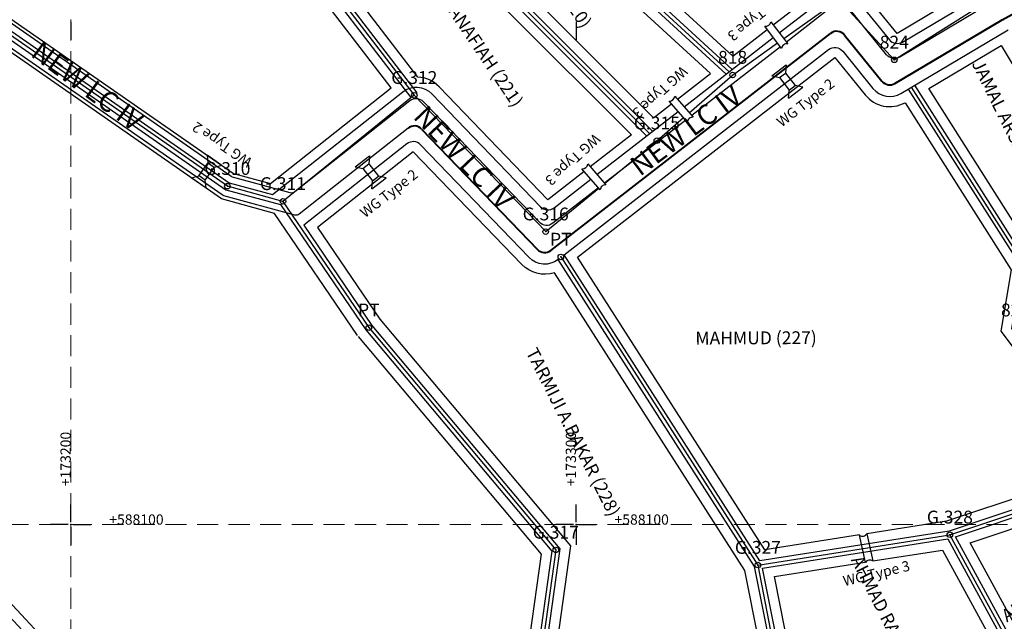
# Model space of a CAD drawing. Units: inches. Extents: x -857 to 15801, y -913 to 5030.
# Drawn here: x 5794 to 5841, y 3439 to 3468 of the extents above; entities that cross this region are included whole.
import ezdxf
from ezdxf.enums import TextEntityAlignment as Align

# ---------------------------------------------------------------- set-up
doc = ezdxf.new("R2010")
doc.units = ezdxf.units.IN
doc.header["$MEASUREMENT"] = 0
doc.linetypes.add('DASHDOT', pattern=[1, 0.5, -0.25, 0, -0.25])
doc.linetypes.add('DASHEDX2', pattern=[1.5, 1, -0.5])
for name, color, linetype in [('BATAS DESA', 6, 'Continuous'), ('BULAT1', 7, 'Continuous'), ('Double', 144, 'Continuous'), ('Grid', 7, 'Continuous'), ('Nama 1', 7, 'Continuous'), ('PATOK1', 7, 'Continuous'), ('tambak', 7, 'Continuous'), ('Tanggul', 7, 'Continuous')]:
    doc.layers.add(name, color=color, linetype=linetype)
doc.layers.add('Sal_existing', color=1, linetype='Continuous', lineweight=15)
doc.styles.add('L100', font='simplex.shx', dxfattribs={"height": 0.254})
doc.styles.add('L80', font='simplex.shx', dxfattribs={"height": 0.203})
doc.styles.get("Standard").update_dxf_attribs({"font": 'simplex.shx'})

msp = doc.modelspace()

# ---------------------------------------------------------------- linework, layer by layer
at = {"layer": 'BATAS DESA', "color": 6}
for p, q in [((5829.49, 3465.352), (5830.178, 3465.872)), ((5830.178, 3465.872), (5830.151, 3465.489)), ((5829.49, 3465.352), (5829.867, 3465.274)), ((5829.866, 3465.273), (5830.313, 3464.682)), ((5829.867, 3465.274), (5830.151, 3465.489)), ((5830.153, 3465.49), (5830.601, 3464.897)), ((5830.287, 3464.299), (5830.975, 3464.82)), ((5830.315, 3464.683), (5830.601, 3464.897)), ((5830.975, 3464.82), (5830.599, 3464.898)), ((5830.287, 3464.299), (5830.315, 3464.683)), ((5802.669, 3461.589), (5802.711, 3461.207)), ((5803.376, 3461.094), (5802.669, 3461.589)), ((5809.699, 3461.039), (5810.387, 3461.56)), ((5810.387, 3461.56), (5810.36, 3461.176)), ((5802.284, 3460.601), (5802.71, 3461.21)), ((5803.003, 3461.003), (5802.71, 3461.21)), ((5803.376, 3461.094), (5803.003, 3461.003)), ((5809.699, 3461.039), (5810.075, 3460.961)), ((5810.075, 3460.961), (5810.36, 3461.176)), ((5810.361, 3461.178), (5810.81, 3460.585)), ((5801.912, 3460.508), (5802.286, 3460.6)), ((5802.578, 3460.395), (5802.286, 3460.6)), ((5802.579, 3460.394), (5803.004, 3461.002)), ((5810.074, 3460.96), (5810.522, 3460.369)), ((5810.523, 3460.37), (5810.81, 3460.585)), ((5811.184, 3460.508), (5810.807, 3460.585)), ((5802.619, 3460.013), (5801.912, 3460.508)), ((5802.619, 3460.013), (5802.578, 3460.395)), ((5810.496, 3459.987), (5811.184, 3460.508)), ((5810.496, 3459.987), (5810.523, 3460.37))]:
    msp.add_line(p, q, dxfattribs=at)
at = {"layer": 'BULAT1', "color": 1, "ltscale": 10}
for centre in [(5835.314, 3466.114), (5835.314, 3466.114), (5827.634, 3465.394), (5827.634, 3465.394), (5812.514, 3464.434), (5824.034, 3462.274), (5803.634, 3460.114), (5806.274, 3459.394), (5818.754, 3457.954), (5819.474, 3456.754), (5810.354, 3453.394), (5837.954, 3443.554), (5819.234, 3442.834), (5828.834, 3442.114)]:
    msp.add_circle(centre, 0.132, dxfattribs=at)
for p in [(5835.314, 3466.114), (5835.314, 3466.114), (5827.634, 3465.394), (5827.634, 3465.394), (5812.514, 3464.434), (5824.034, 3462.274), (5803.634, 3460.114), (5806.274, 3459.394), (5818.754, 3457.954), (5819.474, 3456.754), (5810.354, 3453.394), (5837.954, 3443.554), (5819.234, 3442.834), (5828.834, 3442.114)]:
    msp.add_point(p, dxfattribs=at)
at = {"layer": 'Double', "color": 6}
for p, q in [((5829.963, 3466.66), (5829.161, 3467.709)), ((5829.451, 3467.923), (5830.252, 3466.874)), ((5824.892, 3464.383), (5825.761, 3463.389)), ((5825.486, 3463.157), (5824.618, 3464.151)), ((5820.75, 3461.168), (5821.618, 3460.173)), ((5821.343, 3459.941), (5820.475, 3460.935)), ((5833.94, 3442.239), (5833.662, 3443.53)), ((5834.015, 3443.6), (5834.293, 3442.31))]:
    msp.add_line(p, q, dxfattribs=at)
at = {"layer": 'Double', "color": 144}
for points in [[(5812.372, 3464.324), (5806.743, 3471.666), (5806.746, 3471.669), (5799.706, 3481.29), (5789.163, 3480.821), (5788.461, 3470.759), (5789.345, 3470.096), (5790.535, 3469.144), (5792.69, 3467.947), (5803.712, 3460.279), (5805.783, 3459.714), (5811.963, 3464.597, -0.385964), (5813.346, 3464.503), (5818.509, 3459.137, 0.383486), (5819.149, 3459.091), (5820.899, 3460.449)], [(5829.852, 3467.399), (5832.097, 3469.142, -0.407844), (5833.531, 3468.977), (5835.078, 3467.071, 0.372359), (5835.696, 3466.961), (5839.675, 3469.329)], [(5835.98, 3464.728), (5841.366, 3456.236), (5840.884, 3453.347), (5844.454, 3448.588), (5842.159, 3445.145), (5837.912, 3443.729), (5828.923, 3442.31), (5819.628, 3456.849), (5832.194, 3466.604, -0.407844), (5832.861, 3466.528), (5834.3, 3464.755, 0.372359), (5835.629, 3464.519), (5840.715, 3467.547)]]:
    msp.add_lwpolyline(points, format="xyb", dxfattribs=at)
for points in [[(5827.611, 3465.66), (5816.143, 3476.192), (5818.921, 3478.661)], [(5827.323, 3465.436), (5815.606, 3476.196), (5815.62, 3476.208), (5813.736, 3478.301), (5812.52, 3476.477)], [(5812.32, 3476.177), (5811.546, 3475.017), (5823.835, 3462.728)], [(5812.657, 3464.543), (5807.246, 3471.601), (5811.3, 3474.754), (5823.548, 3462.506)], [(5798.305, 3431.061), (5795.145, 3437.656), (5785.504, 3448.02), (5779.328, 3451.126), (5790.334, 3464.8), (5792.627, 3467.552), (5803.557, 3459.948), (5806.163, 3459.238), (5810.211, 3453.285), (5819.045, 3442.779), (5817.606, 3432.467), (5819.614, 3429.706), (5823.247, 3429.221), (5829.533, 3424.798), (5827.4, 3422.192), (5834.217, 3414.157)], [(5825.327, 3463.886), (5829.567, 3467.178)], [(5842.824, 3457.26), (5841.612, 3456.52), (5836.289, 3464.912)], [(5821.184, 3460.671), (5825.042, 3463.665)], [(5856.541, 3436.873), (5853.595, 3435.146), (5851.17, 3438.057), (5846.01, 3433.143), (5844.739, 3432.507), (5840.989, 3438.366), (5838.216, 3443.451), (5842.39, 3444.843), (5844.783, 3448.432), (5847.122, 3448.9), (5851.784, 3450.532), (5853.378, 3447.344), (5853.623, 3444.404), (5855.288, 3443.467)], [(5840.575, 3429.535), (5836.081, 3426.289), (5835.225, 3427.573), (5830.444, 3434.983), (5829.048, 3441.965), (5837.857, 3443.356), (5840.679, 3438.182), (5844.431, 3432.32), (5840.867, 3429.746)]]:
    msp.add_lwpolyline(points, dxfattribs=at)
at = {"layer": 'Double', "color": 6}
for points in [[(5820.583, 3460.812), (5818.855, 3459.47), (5813.692, 3464.836, 0.18986), (5812.684, 3465.297), (5807.917, 3471.515), (5811.26, 3474.115), (5822.824, 3462.551), (5820.868, 3461.033)], [(5832.488, 3466.225), (5833.927, 3464.453, 0.3615), (5835.824, 3464.078), (5840.862, 3456.133), (5840.377, 3453.224), (5843.866, 3448.571), (5841.851, 3445.548), (5837.798, 3444.197), (5834.015, 3443.6)]]:
    msp.add_lwpolyline(points, format="xyb", dxfattribs=at)
for points in [[(5789.645, 3470.471), (5790.803, 3469.544), (5792.944, 3468.355), (5803.918, 3460.721), (5805.676, 3460.241), (5811.418, 3464.779), (5806.362, 3471.374)], [(5809.814, 3453.015), (5805.866, 3458.821), (5803.351, 3459.507), (5792.714, 3466.907), (5790.702, 3464.492)], [(5842.57, 3457.668), (5841.764, 3457.175), (5836.959, 3464.752), (5840.395, 3466.798), (5842.166, 3463.834)], [(5833.659, 3443.544), (5829.158, 3442.833), (5820.268, 3456.738), (5832.488, 3466.225)], [(5790.708, 3464.499), (5780.075, 3451.288), (5785.797, 3448.41), (5795.496, 3437.983)], [(5809.843, 3452.976), (5818.54, 3442.634), (5817.104, 3432.341), (5819.347, 3429.257), (5823.067, 3428.761), (5828.834, 3424.702), (5826.775, 3422.186), (5833.851, 3413.847)], [(5856.291, 3437.283), (5853.703, 3435.766), (5851.21, 3438.758), (5845.731, 3433.54), (5844.91, 3433.13), (5841.403, 3438.61), (5838.912, 3443.177), (5842.698, 3444.439), (5845.072, 3448), (5847.249, 3448.436), (5851.544, 3449.939), (5852.907, 3447.212), (5853.166, 3444.11), (5855.06, 3443.045)], [(5834.294, 3442.308), (5837.598, 3442.829), (5840.266, 3437.938), (5843.782, 3432.444), (5840.574, 3430.126)], [(5840.282, 3429.915), (5836.204, 3426.97), (5835.626, 3427.836), (5830.897, 3435.166), (5829.616, 3441.569), (5833.937, 3442.251)]]:
    msp.add_lwpolyline(points, dxfattribs=at)
for centre, radius, start, end in [((5829.193, 3467.969), 0.262, 263.0356, 349.967), ((5830.209, 3466.63), 0.248, 79.9328, 173.0192), ((5824.632, 3464.412), 0.262, 266.7753, 353.7067), ((5825.733, 3463.143), 0.248, 83.6725, 176.7589), ((5820.49, 3461.196), 0.262, 266.7749, 353.7063), ((5821.591, 3459.927), 0.248, 83.6721, 176.7586), ((5833.805, 3443.732), 0.248, 234.6979, 327.7843), ((5834.154, 3442.088), 0.262, 57.8007, 144.7321)]:
    msp.add_arc(centre, radius, start, end, dxfattribs=at)
at = {"layer": 'Grid', "color": 0, "linetype": 'DASHEDX2', "lineweight": 5}
for points in [[(5796.194, 3804.034), (5796.194, 2844.034)], [(5556.194, 3444.034), (6516.194, 3444.034)]]:
    msp.add_lwpolyline(points, dxfattribs=at)
at = {"layer": 'Grid', "color": 3, "linetype": 'DASHDOT', "lineweight": 30, "ltscale": 10}
for points in [[(5796.194, 3467.914), (5796.194, 3467.074)], [(5820.194, 3467.914), (5820.194, 3467.074)], [(5796.194, 3444.154), (5796.194, 3444.994)], [(5820.194, 3444.154), (5820.194, 3444.994)], [(5796.074, 3444.034), (5795.234, 3444.034)], [(5796.194, 3443.914), (5796.194, 3443.074)], [(5796.314, 3444.034), (5797.154, 3444.034)], [(5820.074, 3444.034), (5819.234, 3444.034)], [(5820.194, 3443.914), (5820.194, 3443.074)], [(5820.314, 3444.034), (5821.154, 3444.034)]]:
    msp.add_lwpolyline(points, dxfattribs=at)
for p in [(5796.194, 3444.034), (5820.194, 3444.034)]:
    msp.add_point(p, dxfattribs=at)
at = {"layer": 'Sal_existing', "color": 2, "lineweight": 40}
for p, q in [((5840.433, 3468.021), (5844.171, 3470.061)), ((5835.346, 3464.993), (5840.433, 3468.021)), ((5819.002, 3457.063), (5832.282, 3467.372)), ((5832.949, 3467.295), (5834.728, 3465.103)), ((5812.86, 3462.827), (5818.362, 3457.109))]:
    msp.add_line(p, q, dxfattribs=at)
for centre, start, end in [((5832.576, 3466.992), 39.0696, 127.8207), ((5835.101, 3465.406), 219.0696, 300.7627), ((5812.514, 3462.494), 43.8962, 128.3154), ((5818.708, 3457.442), 223.8962, 307.8207)]:
    msp.add_arc(centre, 0.48, start, end, dxfattribs=at)
at = {"layer": 'tambak', "lineweight": -3, "ltscale": 10}
for points in [[(5790.886, 3493.166), (5800.514, 3482.434), (5799.794, 3481.474), (5788.994, 3480.994), (5799.794, 3481.474), (5806.994, 3471.634), (5812.514, 3464.434), (5818.754, 3457.954), (5821.276, 3460.017)], [(5827.467, 3465.548), (5815.874, 3476.194), (5813.736, 3478.531)], [(5830.06, 3467.126), (5832.674, 3468.994), (5835.314, 3466.114), (5839.874, 3468.994), (5847.554, 3473.074), (5854.034, 3475.474), (5858.594, 3477.874)], [(5806.994, 3471.634), (5811.314, 3474.994), (5823.691, 3462.617)], [(5806.274, 3459.394), (5803.634, 3460.114), (5792.594, 3467.794), (5790.194, 3464.914)], [(5825.571, 3463.606), (5827.634, 3465.394), (5829.767, 3466.917)], [(5842.921, 3463.876), (5845.874, 3458.914), (5848.754, 3454.594), (5850.194, 3454.114), (5851.874, 3450.754), (5847.074, 3449.074), (5844.674, 3448.594), (5841.074, 3453.394), (5841.554, 3456.274), (5836.135, 3464.82)], [(5812.514, 3464.434), (5806.274, 3459.394), (5810.354, 3453.394), (5819.234, 3442.834), (5817.794, 3432.514), (5819.714, 3429.874), (5823.314, 3429.394), (5829.794, 3424.834), (5830.754, 3424.594), (5832.112, 3425.499)], [(5821.555, 3460.245), (5824.034, 3462.274), (5825.299, 3463.37)], [(5819.484, 3456.738), (5828.834, 3442.114), (5830.034, 3435.874), (5830.274, 3434.914)], [(5828.834, 3442.114), (5837.954, 3443.554), (5842.274, 3444.994), (5844.674, 3448.594)], [(5844.674, 3432.274), (5840.834, 3438.274), (5837.954, 3443.554)]]:
    msp.add_lwpolyline(points, dxfattribs=at)
at = {"layer": 'tambak', "color": 2, "lineweight": 30, "ltscale": 10}
for points in [[(5847.686, 3473.074), (5839.957, 3468.855), (5835.569, 3466.243, -0.372359), (5834.95, 3466.353), (5833.102, 3468.629, 0.407844), (5832.435, 3468.706), (5830.187, 3466.96)], [(5821.263, 3460.033), (5819.095, 3458.35, -0.383486), (5818.455, 3458.397), (5812.948, 3464.12, 0.385964), (5812.305, 3464.164), (5806.833, 3459.84, -0.238098), (5806.621, 3459.797), (5803.881, 3460.544, -0.085596), (5803.807, 3460.579), (5792.688, 3468.313, 0.388974), (5792.367, 3468.27), (5789.826, 3465.221)], [(5812.217, 3462.871), (5807.048, 3458.786, -0.238098), (5806.836, 3458.743), (5803.468, 3459.662, -0.085596), (5803.394, 3459.696), (5792.862, 3467.023, 0.388974), (5792.541, 3466.98), (5790.563, 3464.607)]]:
    msp.add_lwpolyline(points, format="xyb", dxfattribs=at)
for points in [[(5829.902, 3466.74), (5825.69, 3463.47)], [(5825.405, 3463.249), (5821.548, 3460.254)]]:
    msp.add_lwpolyline(points, dxfattribs=at)
at = {"layer": 'Tanggul', "color": 6}
for points in [[(5833.881, 3469.308), (5842.451, 3475.084), (5834.981, 3486.169), (5839.212, 3490.016, 0.138931), (5840.034, 3490.077), (5841.155, 3490.485, 0.160838), (5841.899, 3491.072), (5843.161, 3492.984, 0.19334), (5843.387, 3494.089), (5842.749, 3497.591), (5844.108, 3499.809), (5852.626, 3493.282), (5853.846, 3490.788), (5857.445, 3480.711), (5857.434, 3478.499), (5853.475, 3476.415), (5847.252, 3474.012), (5839.446, 3469.752), (5835.451, 3467.374), (5833.904, 3469.28, 0.006077), (5833.88, 3469.308)], [(5826.336, 3432.633), (5829.548, 3435.18), (5828.212, 3441.863), (5819.171, 3456.003, -0.286523), (5817.618, 3456.394), (5812.464, 3461.751), (5807.914, 3458.156), (5810.881, 3453.793), (5819.929, 3443.034), (5818.485, 3432.687), (5820.082, 3430.491), (5823.124, 3430.085), (5826.054, 3432.409)]]:
    msp.add_lwpolyline(points, format="xyb", dxfattribs=at)
for points in [[(5829.56, 3467.78), (5831.953, 3469.638), (5831.794, 3471.389), (5826.647, 3478.327), (5825.782, 3478.11), (5822.36, 3481.076), (5819.517, 3478.548)], [(5819.248, 3478.309), (5816.859, 3476.186), (5827.637, 3466.287), (5829.276, 3467.559)], [(5812.714, 3475.904), (5812.164, 3475.078), (5823.875, 3463.367), (5824.725, 3464.027)], [(5825.01, 3464.248), (5826.58, 3465.467), (5815.281, 3475.842)]]:
    msp.add_lwpolyline(points, dxfattribs=at)
at = {"layer": 'Tanggul', "color": 144}
msp.add_lwpolyline([(5819.341, 3456.627, -0.383486), (5817.964, 3456.726), (5812.81, 3462.083, 0.385964), (5812.166, 3462.127), (5807.266, 3458.255), (5810.498, 3453.503), (5819.424, 3442.888), (5817.983, 3432.561), (5819.815, 3430.042), (5823.263, 3429.582), (5826.346, 3432.028)], format="xyb", dxfattribs=at)
msp.add_lwpolyline([(5826.628, 3432.252), (5830.076, 3434.986), (5828.665, 3442.045), (5819.342, 3456.627)], dxfattribs=at)

# ---------------------------------------------------------------- texts
at = {"layer": 'Grid', "color": 3, "linetype": 'DASHDOT', "lineweight": 30, "ltscale": 10, "style": 'L80'}
for s, p in [('+173200', (5796.194, 3447.154)), ('+173300', (5820.194, 3447.154))]:
    msp.add_text(s, height=0.4872, rotation=90, dxfattribs=at).set_placement(p, align=Align.CENTER)
for p in [(5799.314, 3444.034), (5823.314, 3444.034)]:
    msp.add_text('+588100', height=0.4872, dxfattribs=at).set_placement(p, align=Align.CENTER)
at = {"layer": 'Nama 1', "ltscale": 10, "style": 'L100'}
for s, rotation, p in [(' BASYAH ALI (220)', 303.9635, (5818.823, 3470.55)), ('H.HANAFIAH (221)', 303.9635, (5815.516, 3466.881)), ('JAMAL ARSAD (226)', 296.3066, (5840.915, 3462.707)), ('MAHMUD (227)', 0.2495, (5828.748, 3452.907)), ('TARMIJI A.BAKAR (228)', 296.8297, (5820.06, 3448.437)), ('AHMAD RAJAK /JAMAL ARSYAD (232)', 32.5591, (5846.415, 3443.416)), ('AHMAD RAJAK /JAMAL ARSYAD (233)', 296.8297, (5836.68, 3436.237))]:
    msp.add_text(s, height=0.6096, rotation=rotation, dxfattribs=at).set_placement(p, align=Align.MIDDLE_CENTER)
at = {"layer": 'PATOK1', "color": 3, "ltscale": 10, "style": 'L100'}
for s, p in [('824', (5835.314, 3466.954)), ('824', (5835.314, 3466.954)), ('818', (5827.634, 3466.234)), ('818', (5827.634, 3466.234)), ('G.312', (5812.514, 3465.274)), ('G.315', (5824.034, 3463.114)), ('G.310', (5803.634, 3460.954)), ('G.311', (5806.274, 3460.234)), ('G.316', (5818.754, 3458.794)), ('PT', (5819.474, 3457.594)), ('PT', (5810.354, 3454.234)), ('826', (5841.074, 3454.234)), ('826', (5841.074, 3454.234)), ('G.328', (5837.954, 3444.394)), ('G.317', (5819.234, 3443.674)), ('G.327', (5828.834, 3442.954))]:
    msp.add_text(s, height=0.6096, dxfattribs=at).set_placement(p, align=Align.MIDDLE_CENTER)
at = {"layer": 'tambak', "color": 3, "ltscale": 10, "style": 'L100'}
for s, rotation, p in [('WG Type 3', 218.7251, (5828.757, 3468.168)), ('WG Type 3', 222.4647, (5824.184, 3464.582)), ('WG Type 2', 37.8547, (5831.093, 3464.084)), ('WG Type 2', 145.7209, (5803.382, 3462.087)), ('WG Type 3', 222.4644, (5820.041, 3461.367)), ('WG Type 2', 37.8547, (5811.302, 3459.772)), ('WG Type 3', 13.4901, (5834.463, 3441.722))]:
    msp.add_text(s, height=0.4877, rotation=rotation, dxfattribs=at).set_placement(p, align=Align.MIDDLE_CENTER)
at = {"layer": 'tambak', "color": 151, "char_height": 0.96, "width": 9.01332, "attachment_point": 1}
for insert, rotation in [((5794.808, 3467.092), 323.585), ((5822.66, 3461.319), 36.6268), ((5813.112, 3464.031), 313.4852)]:
    msp.add_mtext('{\\fBook Antiqua|b1|i0|c0|p18;NEW LC IV}', dxfattribs=dict(at, insert=insert, rotation=rotation))

doc.saveas('drawing.dxf')
